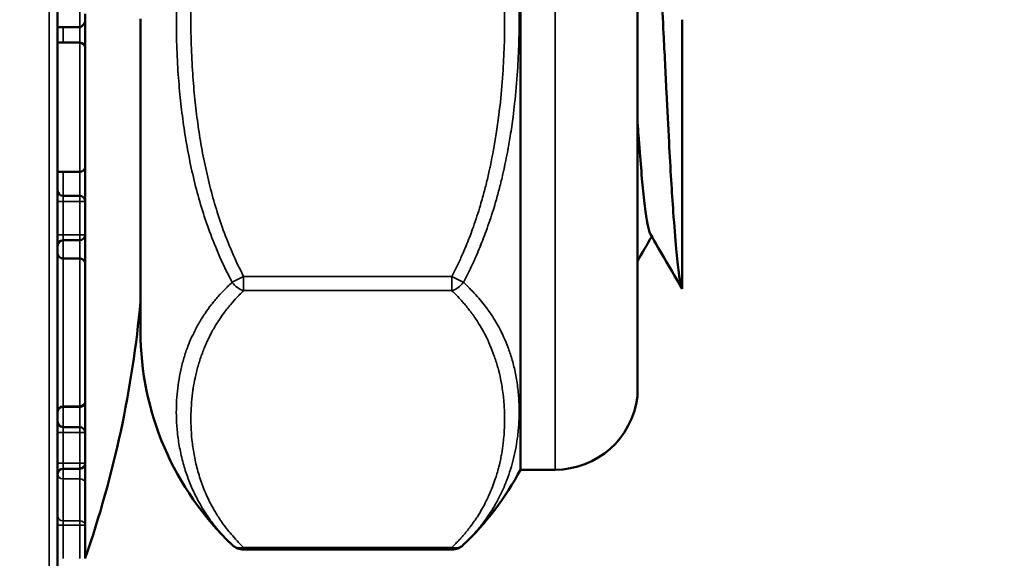
# Model space of a CAD drawing. Units: millimetres. Extents: x 75 to 4116, y 58 to 3163.
# Drawn here: x 1147 to 1165, y 1938 to 1948 of the extents above; entities that cross this region are included whole.
import ezdxf

# ---------------------------------------------------------------- set-up
doc = ezdxf.new("R2010")
doc.units = ezdxf.units.MM
doc.header["$LTSCALE"] = 15
for name, color, linetype, lineweight in [('Dimension (ANSI)', 7, 'Continuous', 25), ('Visible (ANSI)', 7, 'Continuous', 50), ('Visible Narrow (ANSI)', 7, 'Continuous', 35)]:
    doc.layers.add(name, color=color, linetype=linetype, lineweight=lineweight)
doc.styles.add('My Text', font='tahoma.ttf')
doc.dimstyles.new('My Dimension - mm [in] (ANSI)', dxfattribs={"dimscale": 15, "dimtxt": 1, "dimasz": 2.5, "dimexe": 3.175, "dimexo": 1.6002, "dimgap": 0.8, "dimtad": 0, "dimtoh": 1, "dimrnd": 1e-08, "dimzin": 4, "dimdsep": 46, "dimtxsty": 'My Text', "dimcen": 0.09, "dimdle": 10, "dimclrd": 1, "dimclre": 1, "dimclrt": 1, "dimadec": 1, "dimazin": 1, "dimtfac": 3.048, "dimtofl": 0, "dimtmove": 0, "dimatfit": 3, "dimfxl": 1, "dimtolj": 1, "dimtzin": 4, "dimlwd": -1, "dimlwe": -1, "dimarcsym": 0})

# ---------------------------------------------------------------- blocks, each defined once
blk = doc.blocks.new('*D13')
at = {"layer": 'Defpoints', "color": 0, "transparency": 16777216}
for p in [(1158.876, 1947.596), (309.676, 1942.51), (1158.876, 1664.674)]:
    blk.add_point(p, dxfattribs=at)
at = {"layer": 'Dimension (ANSI)', "color": 1, "transparency": 16777216}
for p, q in [((1158.876, 1923.593), (1158.876, 1617.049)), ((309.676, 1918.507), (309.676, 1617.049)), ((347.176, 1664.674), (617.921, 1664.674)), ((1121.376, 1664.674), (850.632, 1664.674))]:
    blk.add_line(p, q, dxfattribs=at)
for points in [[(347.176, 1670.924), (347.176, 1658.424), (309.676, 1664.674)], [(1121.376, 1670.924), (1121.376, 1658.424), (1158.876, 1664.674)]]:
    blk.add_solid(points, dxfattribs=at)
at = {"layer": 'Dimension (ANSI)', "color": 1, "transparency": 16777216, "insert": (734.276, 1674.486), "char_height": 15, "attachment_point": 2, "style": 'My Text'}
blk.add_mtext('\\A1;849.20 mm [33.433 in]', dxfattribs=at)
blk = doc.blocks.new('*D15')
at = {"layer": 'Defpoints', "color": 0, "transparency": 16777216}
for p in [(1081.785, 2128.598), (1067.126, 1773.683), (1239.058, 1773.683)]:
    blk.add_point(p, dxfattribs=at)
at = {"layer": 'Dimension (ANSI)', "color": 1, "transparency": 16777216}
for p, q in [((1105.788, 2128.598), (1286.683, 2128.598)), ((1239.058, 2091.098), (1239.058, 2067.38)), ((1239.058, 1811.183), (1239.058, 1834.901)), ((1091.129, 1773.683), (1286.683, 1773.683))]:
    blk.add_line(p, q, dxfattribs=at)
for points in [[(1232.808, 2091.098), (1245.308, 2091.098), (1239.058, 2128.598)], [(1232.808, 1811.183), (1245.308, 1811.183), (1239.058, 1773.683)]]:
    blk.add_solid(points, dxfattribs=at)
at = {"layer": 'Dimension (ANSI)', "color": 1, "transparency": 16777216, "insert": (1229.246, 1951.141), "char_height": 15, "attachment_point": 2, "rotation": 90, "style": 'My Text'}
blk.add_mtext('\\A1;354.91 mm [13.973 in]', dxfattribs=at)

msp = doc.modelspace()

# ---------------------------------------------------------------- linework, layer by layer
at = {"layer": 'Visible (ANSI)'}
for p, q in [((1147.576, 1928.012), (1147.576, 1967.181)), ((1155.951, 1939.446), (1155.951, 1955.746)), ((1158.066, 1940.771), (1158.066, 1954.421)), ((1148.076, 1947.702), (1148.076, 1947.558)), ((1148.076, 1947.558), (1148.076, 1947.081)), ((1149.076, 1947.612), (1149.076, 1947.593)), ((1149.076, 1947.593), (1149.076, 1941.954)), ((1158.876, 1947.596), (1158.876, 1942.724)), ((1147.576, 1947.458), (1147.976, 1947.458)), ((1147.976, 1947.181), (1147.576, 1947.181)), ((1148.076, 1946.691), (1148.076, 1946.438)), ((1148.076, 1946.438), (1148.076, 1946.132)), ((1148.076, 1946.132), (1148.076, 1945.549)), ((1148.076, 1945.549), (1148.076, 1945.472)), ((1148.076, 1945.472), (1148.076, 1945.201)), ((1148.076, 1945.401), (1148.076, 1945.158)), ((1148.076, 1945.201), (1148.076, 1945.084)), ((1148.076, 1945.084), (1148.076, 1944.94)), ((1148.076, 1945.063), (1148.076, 1944.992)), ((1147.576, 1944.84), (1147.976, 1944.84)), ((1148.076, 1944.951), (1148.076, 1944.94)), ((1148.076, 1944.94), (1148.076, 1944.305)), ((1150.022, 1944.793), (1150.022, 1944.793)), ((1147.976, 1944.405), (1147.676, 1944.405)), ((1148.076, 1944.305), (1148.076, 1943.702)), ((1147.976, 1943.602), (1147.676, 1943.602)), ((1148.076, 1943.702), (1148.076, 1943.172)), ((1155.308, 1943.703), (1155.307, 1943.704)), ((1155.23, 1943.505), (1155.227, 1943.499)), ((1147.676, 1943.272), (1147.976, 1943.272)), ((1150.555, 1943.202), (1150.554, 1943.201)), ((1148.076, 1943.172), (1148.076, 1940.698)), ((1148.076, 1943.172), (1148.076, 1943.172)), ((1158.876, 1942.724), (1158.876, 1942.723)), ((1148.076, 1940.698), (1148.076, 1940.684)), ((1147.676, 1940.584), (1147.976, 1940.584)), ((1148.076, 1940.684), (1148.076, 1940.202)), ((1147.976, 1940.219), (1147.676, 1940.219)), ((1148.076, 1940.188), (1148.076, 1940.202)), ((1148.076, 1940.188), (1148.076, 1940.119)), ((1148.076, 1940.119), (1148.076, 1939.565)), ((1147.976, 1939.465), (1147.676, 1939.465)), ((1148.076, 1939.565), (1148.076, 1939.2)), ((1155.951, 1939.446), (1156.576, 1939.446)), ((1148.076, 1939.2), (1148.076, 1938.441)), ((1148.076, 1938.441), (1148.076, 1937.838)), ((1150.943, 1938.001), (1154.71, 1938.001))]:
    msp.add_line(p, q, dxfattribs=at)
for centre, radius, start, end in [((1147.976, 1947.081), 0.1, 0, 90), ((1147.676, 1944.505), 0.1, 180, 270), ((1147.976, 1944.305), 0.1, 0, 90), ((1147.676, 1943.502), 0.1, 90, 180), ((1147.976, 1943.702), 0.1, 270, 0), ((1129.51, 1944.271), 19.647, 340.9108, 354.8155), ((1154.421, 1941.954), 5.344, 180, 226.409), ((1156.576, 1940.946), 1.5, 270, 353.3002), ((1147.676, 1940.319), 0.1, 180, 270), ((1147.976, 1940.119), 0.1, 0, 90), ((1147.976, 1940.188), 0.1, 339.9767, 0), ((1147.676, 1939.365), 0.1, 90, 180), ((1147.976, 1939.565), 0.1, 270, 0), ((1151.232, 1941.954), 5.344, 313.591, 332.0099), ((1150.943, 1938.301), 0.3, 226.4089, 270), ((1154.71, 1938.301), 0.3, 270, 313.5911)]:
    msp.add_arc(centre, radius, start, end, dxfattribs=at)
for points, knots in [([(1158.132, 1952.48), (1158.138, 1952.489), (1158.143, 1952.495), (1158.155, 1952.497), (1158.161, 1952.494), (1158.18, 1952.469), (1158.193, 1952.432), (1158.22, 1952.315), (1158.234, 1952.232), (1158.258, 1952.041), (1158.269, 1951.939), (1158.295, 1951.659), (1158.31, 1951.468), (1158.338, 1951.083), (1158.351, 1950.9), (1158.382, 1950.427), (1158.4, 1950.125), (1158.433, 1949.516), (1158.448, 1949.213), (1158.476, 1948.637), (1158.489, 1948.369), (1158.514, 1947.848), (1158.527, 1947.598), (1158.558, 1946.988), (1158.576, 1946.631), (1158.609, 1945.97), (1158.625, 1945.666), (1158.652, 1945.136), (1158.665, 1944.906), (1158.69, 1944.485), (1158.703, 1944.294), (1158.734, 1943.863), (1158.752, 1943.639), (1158.786, 1943.276), (1158.801, 1943.131), (1158.828, 1942.925), (1158.84, 1942.853), (1158.86, 1942.767), (1158.868, 1942.741), (1158.876, 1942.724)], [8.441961, 8.441961, 8.441961, 8.441961, 8.477357, 8.477357, 8.513725, 8.513725, 8.591295, 8.591295, 8.673628, 8.673628, 8.742218, 8.742218, 8.839819, 8.839819, 8.915836, 8.915836, 9.023599, 9.023599, 9.120958, 9.120958, 9.20288, 9.20288, 9.278057, 9.278057, 9.386348, 9.386348, 9.484059, 9.484059, 9.565082, 9.565082, 9.64098, 9.64098, 9.748811, 9.748811, 9.846153, 9.846153, 9.923097, 9.923097, 9.972005, 9.972005, 9.972005, 9.972005]), ([(1148.076, 1947.569), (1148.076, 1947.565), (1148.076, 1947.562), (1148.076, 1947.559), (1148.076, 1947.559), (1148.076, 1947.558), (1148.076, 1947.558), (1148.076, 1947.558), (1148.076, 1947.558), (1148.076, 1947.558), (1148.024, 1947.458), (1147.976, 1947.458)], [0, 0, 0, 0, 0.00717837, 0.00717837, 0.01026289, 0.01026289, 0.01257602, 0.01257602, 0.01258957, 0.01258957, 0.02673138, 0.02673138, 0.02673138, 0.02673138]), ([(1148.076, 1947.075), (1148.076, 1947.075), (1148.076, 1947.075), (1148.076, 1947.073), (1148.076, 1947.072), (1148.076, 1947.069), (1148.076, 1947.067), (1148.076, 1947.059), (1148.076, 1947.052), (1148.076, 1947.021), (1148.076, 1946.989), (1148.076, 1946.9), (1148.076, 1946.838), (1148.076, 1946.676), (1148.076, 1946.574), (1148.076, 1946.356), (1148.076, 1946.238), (1148.076, 1945.986), (1148.076, 1945.85), (1148.076, 1945.634), (1148.076, 1945.551), (1148.076, 1945.472)], [0, 0, 0, 0, 0.0000929, 0.0000929, 0.0020756, 0.0020756, 0.0047193, 0.0047193, 0.0117741, 0.0117741, 0.0334863, 0.0334863, 0.0608959, 0.0608959, 0.092396, 0.092396, 0.127844, 0.127844, 0.1681768, 0.1681768, 0.1933486, 0.1933486, 0.1933486, 0.1933486]), ([(1148.076, 1947.014), (1148.076, 1947.006), (1148.076, 1946.977), (1148.076, 1946.915), (1148.076, 1946.854), (1148.076, 1946.821)], [0.02670718, 0.02670718, 0.02670718, 0.02670718, 0.03333333, 0.05, 0.06606504, 0.06606504, 0.06606504, 0.06606504]), ([(1158.066, 1945.796), (1158.073, 1945.698), (1158.079, 1945.604), (1158.117, 1945.075), (1158.148, 1944.719), (1158.211, 1944.118), (1158.241, 1943.909), (1158.281, 1943.759), (1158.291, 1943.732), (1158.301, 1943.715)], [-1.7193766, -1.7193766, -1.7193766, -1.7193766, -1.6761565, -1.6761565, -1.4685229, -1.4685229, -1.2358025, -1.2358025, -1.1600344, -1.1600344, -1.1600344, -1.1600344]), ([(1148.076, 1944.94), (1148.076, 1944.935), (1148.076, 1944.929), (1148.074, 1944.918), (1148.072, 1944.912), (1148.068, 1944.901), (1148.066, 1944.895), (1148.059, 1944.883), (1148.055, 1944.878), (1148.046, 1944.868), (1148.041, 1944.864), (1148.031, 1944.856), (1148.025, 1944.853), (1148.013, 1944.847), (1148.007, 1944.845), (1147.993, 1944.841), (1147.985, 1944.84), (1147.976, 1944.84)], [0, 0, 0, 0, 0.00172917, 0.00172917, 0.00340842, 0.00340842, 0.00537102, 0.00537102, 0.00733362, 0.00733362, 0.00929621, 0.00929621, 0.01125881, 0.01125881, 0.01322141, 0.01322141, 0.01568149, 0.01568149, 0.01568149, 0.01568149]), ([(1147.576, 1943.371), (1147.576, 1943.371), (1147.576, 1943.371), (1147.576, 1943.371), (1147.576, 1943.371), (1147.576, 1943.368), (1147.576, 1943.368), (1147.577, 1943.366), (1147.577, 1943.365), (1147.577, 1943.362), (1147.577, 1943.359), (1147.579, 1943.348), (1147.582, 1943.339), (1147.59, 1943.322), (1147.595, 1943.314), (1147.608, 1943.299), (1147.616, 1943.292), (1147.635, 1943.281), (1147.645, 1943.277), (1147.662, 1943.273), (1147.669, 1943.272), (1147.676, 1943.272)], [0.00975022, 0.00975022, 0.00975022, 0.00975022, 0.0114608, 0.0114608, 0.0129194, 0.0129194, 0.01327146, 0.01327146, 0.01362606, 0.01362606, 0.01433458, 0.01433458, 0.01715856, 0.01715856, 0.01996871, 0.01996871, 0.02316305, 0.02316305, 0.02634876, 0.02634876, 0.02848079, 0.02848079, 0.02848079, 0.02848079]), ([(1147.976, 1943.272), (1147.987, 1943.272), (1147.998, 1943.271), (1148.018, 1943.264), (1148.028, 1943.259), (1148.045, 1943.246), (1148.052, 1943.238), (1148.064, 1943.221), (1148.069, 1943.211), (1148.074, 1943.196), (1148.075, 1943.192), (1148.076, 1943.182), (1148.076, 1943.177), (1148.076, 1943.172)], [0, 0, 0, 0, 0.00318244, 0.00318244, 0.00636895, 0.00636895, 0.00955531, 0.00955531, 0.01274167, 0.01274167, 0.01418081, 0.01418081, 0.0156509, 0.0156509, 0.0156509, 0.0156509]), ([(1147.676, 1940.584), (1147.666, 1940.584), (1147.655, 1940.582), (1147.635, 1940.576), (1147.625, 1940.571), (1147.608, 1940.558), (1147.601, 1940.55), (1147.588, 1940.533), (1147.584, 1940.523), (1147.579, 1940.508), (1147.578, 1940.502), (1147.577, 1940.495), (1147.577, 1940.492), (1147.577, 1940.489), (1147.576, 1940.488), (1147.576, 1940.488), (1147.576, 1940.487), (1147.576, 1940.487), (1147.576, 1940.487), (1147.576, 1940.486), (1147.576, 1940.486), (1147.576, 1940.486), (1147.576, 1940.485), (1147.576, 1940.485), (1147.576, 1940.485), (1147.576, 1940.485), (1147.576, 1940.485), (1147.576, 1940.484), (1147.576, 1940.484), (1147.576, 1940.484), (1147.576, 1940.484), (1147.576, 1940.484)], [0, 0, 0, 0, 0.00318229, 0.00318229, 0.00636865, 0.00636865, 0.00955492, 0.00955492, 0.0127413, 0.0127413, 0.0143188, 0.0143188, 0.0150993, 0.0150993, 0.01525776, 0.01525776, 0.01534514, 0.01534514, 0.01543473, 0.01543473, 0.01551388, 0.01551388, 0.01567374, 0.01567374, 0.01583129, 0.01583129, 0.01620731, 0.01620731, 0.01733382, 0.01733382, 0.01746755, 0.01746755, 0.01746755, 0.01746755]), ([(1148.076, 1940.684), (1148.076, 1940.68), (1148.076, 1940.677), (1148.075, 1940.67), (1148.075, 1940.666), (1148.073, 1940.656), (1148.07, 1940.649), (1148.063, 1940.633), (1148.057, 1940.624), (1148.043, 1940.609), (1148.035, 1940.602), (1148.016, 1940.592), (1148.006, 1940.588), (1147.989, 1940.585), (1147.983, 1940.584), (1147.976, 1940.584)], [0, 0, 0, 0, 0.00108111, 0.00108111, 0.00214977, 0.00214977, 0.00420284, 0.00420284, 0.00736771, 0.00736771, 0.01053259, 0.01053259, 0.01369747, 0.01369747, 0.01566006, 0.01566006, 0.01566006, 0.01566006])]:
    msp.add_open_spline(points, degree=3, knots=knots, dxfattribs=at)
for points in [[(1148.076, 1947.081), (1148.076, 1947.078), (1148.076, 1947.074), (1148.076, 1947.07)], [(1148.076, 1947.07), (1148.076, 1947.057), (1148.076, 1947.038), (1148.076, 1947.014)], [(1148.076, 1946.821), (1148.076, 1946.782), (1148.076, 1946.738), (1148.076, 1946.691)], [(1148.076, 1945.63), (1148.076, 1945.623), (1148.076, 1945.617), (1148.076, 1945.612)], [(1148.076, 1945.183), (1148.076, 1945.17), (1148.076, 1945.158), (1148.076, 1945.147)], [(1148.077, 1945.056), (1148.077, 1945.051), (1148.077, 1945.047), (1148.076, 1945.042)], [(1158.326, 1943.671), (1158.24, 1943.521), (1158.153, 1943.372), (1158.066, 1943.222)], [(1158.876, 1942.723), (1158.685, 1943.054), (1158.493, 1943.385), (1158.301, 1943.715)], [(1147.676, 1943.272), (1147.676, 1943.272), (1147.676, 1943.272), (1147.676, 1943.272)], [(1147.976, 1943.272), (1147.976, 1943.272), (1147.976, 1943.272), (1147.976, 1943.272)], [(1147.676, 1940.584), (1147.676, 1940.584), (1147.676, 1940.584), (1147.676, 1940.584)]]:
    msp.add_open_spline(points, degree=3, dxfattribs=at)
at = {"layer": 'Visible Narrow (ANSI)'}
for p, q in [((1147.427, 1926.799), (1147.427, 1968.393)), ((1156.576, 1939.446), (1156.576, 1955.746)), ((1147.976, 1949.798), (1147.976, 1947.458)), ((1147.676, 1947.458), (1147.676, 1947.181)), ((1147.976, 1947.458), (1147.976, 1947.181)), ((1147.976, 1947.18), (1147.576, 1947.18)), ((1147.976, 1947.18), (1147.976, 1947.181)), ((1147.976, 1947.18), (1147.976, 1944.84)), ((1147.676, 1944.84), (1147.676, 1944.405)), ((1147.976, 1944.84), (1147.976, 1944.405)), ((1147.576, 1944.305), (1147.676, 1944.305)), ((1147.676, 1944.305), (1147.676, 1944.405)), ((1147.676, 1944.305), (1147.676, 1943.702)), ((1147.976, 1944.305), (1147.676, 1944.305)), ((1147.976, 1944.305), (1147.976, 1944.405)), ((1147.976, 1944.305), (1148.076, 1944.305)), ((1147.976, 1944.305), (1147.976, 1943.702)), ((1147.576, 1943.702), (1147.676, 1943.702)), ((1147.676, 1943.602), (1147.676, 1943.702)), ((1147.976, 1943.702), (1147.676, 1943.702)), ((1147.676, 1943.602), (1147.676, 1943.272)), ((1147.976, 1943.702), (1148.076, 1943.702)), ((1147.976, 1943.602), (1147.976, 1943.702)), ((1147.976, 1943.602), (1147.976, 1943.272)), ((1147.676, 1943.272), (1147.676, 1940.599)), ((1147.676, 1943.272), (1147.976, 1943.272)), ((1147.676, 1943.272), (1147.676, 1943.272)), ((1147.976, 1943.272), (1147.976, 1943.272)), ((1147.976, 1943.272), (1147.976, 1940.599)), ((1150.736, 1942.84), (1150.943, 1942.948)), ((1150.943, 1942.948), (1154.71, 1942.948)), ((1150.943, 1942.689), (1150.943, 1942.948)), ((1154.71, 1942.948), (1154.71, 1942.689)), ((1154.917, 1942.84), (1154.71, 1942.948)), ((1150.943, 1942.689), (1154.71, 1942.689)), ((1147.676, 1940.599), (1147.976, 1940.599)), ((1147.676, 1940.599), (1147.676, 1940.584)), ((1147.676, 1940.584), (1147.676, 1940.219)), ((1147.976, 1940.599), (1147.976, 1940.584)), ((1147.976, 1940.584), (1147.976, 1940.219)), ((1147.676, 1940.119), (1147.676, 1940.219)), ((1147.976, 1940.119), (1147.976, 1940.219)), ((1147.576, 1940.119), (1147.676, 1940.119)), ((1147.676, 1940.119), (1147.676, 1939.565)), ((1147.976, 1940.119), (1147.676, 1940.119)), ((1147.976, 1940.119), (1148.076, 1940.119)), ((1147.976, 1940.119), (1147.976, 1939.565)), ((1147.576, 1939.565), (1147.676, 1939.565)), ((1147.676, 1939.565), (1147.676, 1939.465)), ((1147.676, 1939.465), (1147.676, 1939.565)), ((1147.976, 1939.565), (1147.676, 1939.565)), ((1147.676, 1939.465), (1147.676, 1939.283)), ((1147.976, 1939.565), (1148.076, 1939.565)), ((1147.976, 1939.465), (1147.976, 1939.565)), ((1147.976, 1939.465), (1147.976, 1939.283)), ((1147.676, 1939.283), (1147.676, 1938.524)), ((1147.676, 1939.283), (1147.976, 1939.283)), ((1147.976, 1939.283), (1147.976, 1938.524)), ((1147.576, 1938.441), (1147.676, 1938.441)), ((1147.676, 1938.441), (1147.676, 1938.524)), ((1147.976, 1938.524), (1147.676, 1938.524)), ((1147.676, 1938.441), (1147.676, 1937.838)), ((1147.976, 1938.441), (1147.676, 1938.441)), ((1147.976, 1938.441), (1147.976, 1938.524)), ((1147.976, 1938.441), (1148.076, 1938.441)), ((1147.976, 1938.441), (1147.976, 1937.838)), ((1150.943, 1938.041), (1154.71, 1938.041)), ((1150.943, 1938.001), (1150.943, 1938.041)), ((1154.71, 1938.041), (1154.71, 1938.001))]:
    msp.add_line(p, q, dxfattribs=at)
for centre, major_axis, ratio, start_param, end_param in [((1147.676, 1943.372), (-0.1, 0), 0.999984, 0, 1.570796), ((1147.976, 1943.172), (0.1, 0), 0.999984, 0, 1.570796), ((1150.943, 1942.948), (-0.207, 0.217), 0.766709, 1.35602, 2.248807), ((1154.71, 1942.948), (0.207, 0.217), 0.766709, 4.034378, 4.927165), ((1147.976, 1940.698), (0.1, 0), 0.992508, 4.712389, 6.283185), ((1147.676, 1940.499), (-0.1, 0), 0.992508, 4.712389, 6.283185), ((1147.976, 1940.202), (0.1, 0), 0.709939, 5.776477, 6.283185), ((1147.676, 1939.365), (-0.1, 0), 0.826142, 0, 1.570796), ((1147.976, 1939.2), (0.1, 0), 0.826142, 0, 1.570796), ((1147.676, 1938.606), (-0.1, 0), 0.826142, 0, 1.570796), ((1147.976, 1938.441), (0.1, 0), 0.826142, 0, 1.570796), ((1150.943, 1938.301), (-0.207, -0.217), 0.766709, 6.283185, 7.175971), ((1154.71, 1938.301), (0.207, -0.217), 0.766709, 5.390399, 6.283186)]:
    msp.add_ellipse(centre, major_axis=major_axis, ratio=ratio, start_param=start_param, end_param=end_param, dxfattribs=at)
for points, knots in [([(1150.736, 1952.352), (1150.658, 1952.209), (1150.518, 1951.922), (1150.351, 1951.513), (1150.201, 1951.078), (1150.073, 1950.629), (1149.97, 1950.178), (1149.889, 1949.737), (1149.823, 1949.285), (1149.77, 1948.774), (1149.733, 1948.188), (1149.721, 1947.571), (1149.734, 1946.986), (1149.766, 1946.471), (1149.811, 1946.016), (1149.869, 1945.579), (1149.946, 1945.135), (1150.044, 1944.683), (1150.16, 1944.25), (1150.299, 1943.821), (1150.476, 1943.364), (1150.639, 1943.019), (1150.736, 1942.84)], [0, 0, 0, 0, 0.05, 0.1, 0.15, 0.2, 0.25, 0.3, 0.35, 0.4, 0.45, 0.5, 0.55, 0.6, 0.65, 0.7, 0.75, 0.8, 0.85, 0.9, 0.95, 1, 1, 1, 1]), ([(1154.917, 1942.84), (1154.951, 1942.902), (1154.984, 1942.966), (1155.049, 1943.097), (1155.081, 1943.164), (1155.12, 1943.251), (1155.129, 1943.27), (1155.16, 1943.341), (1155.183, 1943.392), (1155.226, 1943.497), (1155.248, 1943.551), (1155.29, 1943.658), (1155.31, 1943.711), (1155.352, 1943.828), (1155.375, 1943.892), (1155.419, 1944.024), (1155.44, 1944.091), (1155.477, 1944.21), (1155.492, 1944.26), (1155.53, 1944.39), (1155.551, 1944.471), (1155.594, 1944.635), (1155.614, 1944.719), (1155.641, 1944.835), (1155.648, 1944.866), (1155.698, 1945.095), (1155.735, 1945.292), (1155.785, 1945.606), (1155.802, 1945.722), (1155.828, 1945.918), (1155.837, 1945.997), (1155.868, 1946.272), (1155.885, 1946.469), (1155.909, 1946.84), (1155.917, 1947.013), (1155.923, 1947.211), (1155.924, 1947.235), (1155.929, 1947.457), (1155.929, 1947.654), (1155.922, 1948.048), (1155.915, 1948.245), (1155.894, 1948.599), (1155.882, 1948.757), (1155.863, 1948.952), (1155.86, 1948.989), (1155.844, 1949.138), (1155.831, 1949.25), (1155.805, 1949.446), (1155.793, 1949.53), (1155.768, 1949.694), (1155.755, 1949.773), (1155.728, 1949.928), (1155.714, 1950.004), (1155.691, 1950.121), (1155.683, 1950.163), (1155.659, 1950.277), (1155.643, 1950.35), (1155.61, 1950.491), (1155.593, 1950.561), (1155.564, 1950.675), (1155.552, 1950.719), (1155.513, 1950.862), (1155.484, 1950.961), (1155.426, 1951.149), (1155.396, 1951.238), (1155.343, 1951.389), (1155.32, 1951.453), (1155.273, 1951.577), (1155.249, 1951.638), (1155.201, 1951.757), (1155.176, 1951.815), (1155.117, 1951.95), (1155.082, 1952.026), (1155.01, 1952.173), (1154.974, 1952.245), (1154.931, 1952.327), (1154.924, 1952.34), (1154.917, 1952.352)], [0, 0, 0, 0, 0.0253576, 0.0253576, 0.0514114, 0.0514114, 0.0588235, 0.0588235, 0.0785378, 0.0785378, 0.098517, 0.098517, 0.1176471, 0.1176471, 0.1391581, 0.1391581, 0.1607263, 0.1607263, 0.1764706, 0.1764706, 0.2008082, 0.2008082, 0.2259508, 0.2259508, 0.2352941, 0.2352941, 0.2941176, 0.2941176, 0.3292452, 0.3292452, 0.3529412, 0.3529412, 0.4117647, 0.4117647, 0.4633853, 0.4633853, 0.4705882, 0.4705882, 0.5294118, 0.5294118, 0.5882353, 0.5882353, 0.6357765, 0.6357765, 0.6470588, 0.6470588, 0.6806674, 0.6806674, 0.7058824, 0.7058824, 0.7293563, 0.7293563, 0.7521407, 0.7521407, 0.7647059, 0.7647059, 0.7873714, 0.7873714, 0.809304, 0.809304, 0.8235294, 0.8235294, 0.8545367, 0.8545367, 0.8823529, 0.8823529, 0.9022997, 0.9022997, 0.921845, 0.921845, 0.9411765, 0.9411765, 0.9681087, 0.9681087, 0.9949616, 0.9949616, 1, 1, 1, 1]), ([(1150.943, 1952.244), (1150.87, 1952.105), (1150.737, 1951.827), (1150.579, 1951.429), (1150.438, 1951.006), (1150.317, 1950.568), (1150.22, 1950.128), (1150.143, 1949.697), (1150.082, 1949.255), (1150.031, 1948.753), (1149.996, 1948.178), (1149.984, 1947.572), (1149.997, 1946.997), (1150.028, 1946.491), (1150.07, 1946.044), (1150.125, 1945.617), (1150.197, 1945.182), (1150.29, 1944.741), (1150.399, 1944.319), (1150.53, 1943.9), (1150.697, 1943.457), (1150.852, 1943.122), (1150.943, 1942.948)], [0, 0, 0, 0, 0.05, 0.1, 0.15, 0.2, 0.25, 0.3, 0.35, 0.4, 0.45, 0.5, 0.55, 0.6, 0.65, 0.7, 0.75, 0.8, 0.85, 0.9, 0.95, 1, 1, 1, 1]), ([(1154.71, 1942.948), (1154.743, 1943.01), (1154.774, 1943.074), (1154.837, 1943.203), (1154.868, 1943.27), (1154.904, 1943.352), (1154.911, 1943.369), (1154.94, 1943.435), (1154.961, 1943.485), (1155.003, 1943.588), (1155.024, 1943.641), (1155.063, 1943.744), (1155.081, 1943.795), (1155.121, 1943.909), (1155.143, 1943.972), (1155.185, 1944.101), (1155.206, 1944.168), (1155.24, 1944.283), (1155.253, 1944.33), (1155.288, 1944.456), (1155.309, 1944.535), (1155.35, 1944.696), (1155.369, 1944.779), (1155.394, 1944.891), (1155.4, 1944.921), (1155.447, 1945.143), (1155.482, 1945.336), (1155.53, 1945.643), (1155.546, 1945.758), (1155.57, 1945.95), (1155.579, 1946.027), (1155.608, 1946.296), (1155.624, 1946.489), (1155.647, 1946.852), (1155.654, 1947.021), (1155.66, 1947.215), (1155.66, 1947.24), (1155.665, 1947.459), (1155.666, 1947.848), (1155.652, 1948.233), (1155.632, 1948.581), (1155.621, 1948.736), (1155.603, 1948.928), (1155.6, 1948.964), (1155.585, 1949.112), (1155.573, 1949.222), (1155.548, 1949.414), (1155.537, 1949.496), (1155.514, 1949.655), (1155.501, 1949.733), (1155.475, 1949.887), (1155.462, 1949.962), (1155.44, 1950.075), (1155.433, 1950.114), (1155.41, 1950.225), (1155.395, 1950.297), (1155.364, 1950.436), (1155.348, 1950.504), (1155.32, 1950.615), (1155.309, 1950.658), (1155.272, 1950.796), (1155.245, 1950.892), (1155.19, 1951.075), (1155.163, 1951.161), (1155.112, 1951.31), (1155.09, 1951.372), (1155.046, 1951.494), (1155.023, 1951.553), (1154.977, 1951.668), (1154.954, 1951.723), (1154.9, 1951.851), (1154.868, 1951.922), (1154.803, 1952.06), (1154.77, 1952.127), (1154.728, 1952.209), (1154.719, 1952.227), (1154.71, 1952.244)], [0, 0, 0, 0, 0.0258723, 0.0258723, 0.0524339, 0.0524339, 0.0588235, 0.0588235, 0.0787378, 0.0787378, 0.0988999, 0.0988999, 0.1176471, 0.1176471, 0.1394591, 0.1394591, 0.1613306, 0.1613306, 0.1764706, 0.1764706, 0.201009, 0.201009, 0.2263491, 0.2263491, 0.2352941, 0.2352941, 0.2941176, 0.2941176, 0.3294303, 0.3294303, 0.3529412, 0.3529412, 0.4117647, 0.4117647, 0.4630282, 0.4630282, 0.4705882, 0.4705882, 0.5294118, 0.5882353, 0.5882353, 0.635839, 0.635839, 0.6470588, 0.6470588, 0.6810243, 0.6810243, 0.7058824, 0.7058824, 0.7295715, 0.7295715, 0.7525764, 0.7525764, 0.7647059, 0.7647059, 0.7875019, 0.7875019, 0.8095795, 0.8095795, 0.8235294, 0.8235294, 0.8544679, 0.8544679, 0.8823529, 0.8823529, 0.9024764, 0.9024764, 0.922203, 0.922203, 0.9411765, 0.9411765, 0.9671318, 0.9671318, 0.9930219, 0.9930219, 1, 1, 1, 1]), ([(1148.076, 1947.081), (1148.076, 1947.088), (1148.076, 1947.095), (1148.074, 1947.101), (1148.073, 1947.108), (1148.071, 1947.114), (1148.068, 1947.12), (1148.067, 1947.124), (1148.065, 1947.128), (1148.063, 1947.131), (1148.06, 1947.136), (1148.056, 1947.141), (1148.053, 1947.145), (1148.049, 1947.149), (1148.045, 1947.153), (1148.041, 1947.156), (1148.037, 1947.16), (1148.033, 1947.163), (1148.029, 1947.165), (1148.027, 1947.166), (1148.026, 1947.167), (1148.025, 1947.168), (1148.02, 1947.17), (1148.016, 1947.172), (1148.011, 1947.174), (1148.007, 1947.175), (1148.002, 1947.177), (1147.997, 1947.178), (1147.993, 1947.179), (1147.988, 1947.179), (1147.984, 1947.18), (1147.981, 1947.18), (1147.979, 1947.18), (1147.976, 1947.18)], [0, 0, 0, 0, 0.127131, 0.127131, 0.127131, 0.252385, 0.252385, 0.252385, 0.333333, 0.333333, 0.333333, 0.436962, 0.436962, 0.436962, 0.540031, 0.540031, 0.540031, 0.640233, 0.640233, 0.640233, 0.666667, 0.666667, 0.666667, 0.767054, 0.767054, 0.767054, 0.863262, 0.863262, 0.863262, 0.951794, 0.951794, 0.951794, 1, 1, 1, 1]), ([(1150.736, 1942.84), (1150.708, 1942.815), (1150.68, 1942.789), (1150.653, 1942.762), (1150.638, 1942.748), (1150.623, 1942.733), (1150.608, 1942.718), (1150.566, 1942.676), (1150.525, 1942.632), (1150.482, 1942.584), (1150.44, 1942.537), (1150.397, 1942.485), (1150.355, 1942.431), (1150.317, 1942.382), (1150.28, 1942.33), (1150.244, 1942.277), (1150.24, 1942.272), (1150.237, 1942.267), (1150.233, 1942.262), (1150.194, 1942.203), (1150.157, 1942.142), (1150.121, 1942.079), (1150.085, 1942.016), (1150.052, 1941.951), (1150.021, 1941.885), (1149.995, 1941.831), (1149.971, 1941.775), (1149.949, 1941.719), (1149.944, 1941.707), (1149.939, 1941.694), (1149.934, 1941.681), (1149.908, 1941.612), (1149.884, 1941.541), (1149.862, 1941.469), (1149.841, 1941.397), (1149.822, 1941.324), (1149.806, 1941.251), (1149.789, 1941.178), (1149.776, 1941.104), (1149.765, 1941.031), (1149.753, 1940.958), (1149.745, 1940.885), (1149.738, 1940.812), (1149.732, 1940.739), (1149.728, 1940.667), (1149.726, 1940.592), (1149.724, 1940.521), (1149.724, 1940.448), (1149.727, 1940.372), (1149.727, 1940.369), (1149.727, 1940.366), (1149.727, 1940.364), (1149.73, 1940.285), (1149.736, 1940.202), (1149.745, 1940.115), (1149.754, 1940.029), (1149.767, 1939.938), (1149.785, 1939.845), (1149.802, 1939.752), (1149.823, 1939.657), (1149.849, 1939.562), (1149.873, 1939.477), (1149.9, 1939.391), (1149.93, 1939.308), (1149.933, 1939.299), (1149.937, 1939.29), (1149.94, 1939.281), (1149.971, 1939.199), (1150.004, 1939.119), (1150.04, 1939.043), (1150.045, 1939.034), (1150.049, 1939.025), (1150.053, 1939.016), (1150.094, 1938.931), (1150.137, 1938.851), (1150.182, 1938.775), (1150.227, 1938.7), (1150.274, 1938.628), (1150.325, 1938.555), (1150.377, 1938.483), (1150.434, 1938.409), (1150.501, 1938.331), (1150.568, 1938.253), (1150.646, 1938.169), (1150.736, 1938.083)], [0, 0, 0, 0, 0.0295081, 0.0295081, 0.0295081, 0.0454545, 0.0454545, 0.0454545, 0.0909091, 0.0909091, 0.0909091, 0.1363636, 0.1363636, 0.1363636, 0.1777625, 0.1777625, 0.1777625, 0.1818182, 0.1818182, 0.1818182, 0.2272727, 0.2272727, 0.2272727, 0.2727273, 0.2727273, 0.2727273, 0.3099507, 0.3099507, 0.3099507, 0.3181818, 0.3181818, 0.3181818, 0.3636364, 0.3636364, 0.3636364, 0.4090909, 0.4090909, 0.4090909, 0.4545455, 0.4545455, 0.4545455, 0.5, 0.5, 0.5, 0.5454545, 0.5454545, 0.5454545, 0.5893847, 0.5893847, 0.5893847, 0.5909091, 0.5909091, 0.5909091, 0.6363636, 0.6363636, 0.6363636, 0.6818182, 0.6818182, 0.6818182, 0.7272727, 0.7272727, 0.7272727, 0.7683442, 0.7683442, 0.7683442, 0.7727273, 0.7727273, 0.7727273, 0.8133439, 0.8133439, 0.8133439, 0.8181818, 0.8181818, 0.8181818, 0.8636364, 0.8636364, 0.8636364, 0.9090909, 0.9090909, 0.9090909, 0.9545455, 0.9545455, 0.9545455, 1, 1, 1, 1]), ([(1154.917, 1938.083), (1154.991, 1938.154), (1155.056, 1938.222), (1155.115, 1938.288), (1155.166, 1938.346), (1155.212, 1938.401), (1155.254, 1938.456), (1155.26, 1938.464), (1155.266, 1938.472), (1155.273, 1938.48), (1155.32, 1938.543), (1155.364, 1938.606), (1155.405, 1938.669), (1155.439, 1938.722), (1155.471, 1938.775), (1155.502, 1938.828), (1155.508, 1938.84), (1155.514, 1938.851), (1155.521, 1938.862), (1155.556, 1938.927), (1155.59, 1938.993), (1155.62, 1939.059), (1155.651, 1939.125), (1155.678, 1939.191), (1155.703, 1939.257), (1155.729, 1939.322), (1155.751, 1939.388), (1155.771, 1939.453), (1155.792, 1939.518), (1155.81, 1939.584), (1155.827, 1939.652), (1155.843, 1939.719), (1155.858, 1939.789), (1155.871, 1939.863), (1155.883, 1939.925), (1155.892, 1939.989), (1155.901, 1940.057), (1155.902, 1940.071), (1155.904, 1940.084), (1155.906, 1940.098), (1155.915, 1940.181), (1155.922, 1940.268), (1155.925, 1940.358), (1155.929, 1940.449), (1155.929, 1940.542), (1155.925, 1940.635), (1155.922, 1940.729), (1155.915, 1940.823), (1155.904, 1940.915), (1155.893, 1941.008), (1155.879, 1941.098), (1155.861, 1941.184), (1155.844, 1941.27), (1155.824, 1941.352), (1155.802, 1941.43), (1155.781, 1941.503), (1155.758, 1941.573), (1155.734, 1941.64), (1155.732, 1941.644), (1155.731, 1941.648), (1155.73, 1941.652), (1155.705, 1941.718), (1155.679, 1941.781), (1155.652, 1941.841), (1155.651, 1941.844), (1155.649, 1941.848), (1155.647, 1941.852), (1155.619, 1941.915), (1155.589, 1941.974), (1155.558, 1942.031), (1155.528, 1942.088), (1155.496, 1942.141), (1155.464, 1942.192), (1155.437, 1942.236), (1155.409, 1942.278), (1155.381, 1942.318), (1155.377, 1942.324), (1155.372, 1942.33), (1155.368, 1942.336), (1155.335, 1942.382), (1155.303, 1942.425), (1155.27, 1942.465), (1155.238, 1942.506), (1155.205, 1942.545), (1155.17, 1942.585), (1155.135, 1942.624), (1155.098, 1942.664), (1155.056, 1942.706), (1155.022, 1942.742), (1154.984, 1942.778), (1154.943, 1942.816), (1154.934, 1942.824), (1154.926, 1942.832), (1154.917, 1942.84)], [0, 0, 0, 0, 0.0416667, 0.0416667, 0.0416667, 0.0780167, 0.0780167, 0.0780167, 0.0833333, 0.0833333, 0.0833333, 0.125, 0.125, 0.125, 0.1594056, 0.1594056, 0.1594056, 0.1666667, 0.1666667, 0.1666667, 0.2083333, 0.2083333, 0.2083333, 0.25, 0.25, 0.25, 0.2916667, 0.2916667, 0.2916667, 0.3333333, 0.3333333, 0.3333333, 0.375, 0.375, 0.375, 0.4097228, 0.4097228, 0.4097228, 0.4166667, 0.4166667, 0.4166667, 0.4583333, 0.4583333, 0.4583333, 0.5, 0.5, 0.5, 0.5416667, 0.5416667, 0.5416667, 0.5833333, 0.5833333, 0.5833333, 0.625, 0.625, 0.625, 0.6643842, 0.6643842, 0.6643842, 0.6666667, 0.6666667, 0.6666667, 0.7059044, 0.7059044, 0.7059044, 0.7083333, 0.7083333, 0.7083333, 0.75, 0.75, 0.75, 0.7916667, 0.7916667, 0.7916667, 0.8277033, 0.8277033, 0.8277033, 0.8333333, 0.8333333, 0.8333333, 0.875, 0.875, 0.875, 0.9166667, 0.9166667, 0.9166667, 0.9583333, 0.9583333, 0.9583333, 0.992918, 0.992918, 0.992918, 1, 1, 1, 1]), ([(1150.943, 1942.689), (1150.917, 1942.664), (1150.89, 1942.638), (1150.864, 1942.611), (1150.85, 1942.597), (1150.836, 1942.582), (1150.822, 1942.568), (1150.782, 1942.525), (1150.743, 1942.482), (1150.704, 1942.434), (1150.664, 1942.387), (1150.623, 1942.335), (1150.583, 1942.281), (1150.547, 1942.232), (1150.511, 1942.18), (1150.477, 1942.126), (1150.474, 1942.121), (1150.471, 1942.117), (1150.468, 1942.113), (1150.431, 1942.054), (1150.396, 1941.993), (1150.362, 1941.93), (1150.333, 1941.876), (1150.305, 1941.82), (1150.279, 1941.762), (1150.275, 1941.754), (1150.272, 1941.746), (1150.268, 1941.737), (1150.238, 1941.671), (1150.211, 1941.604), (1150.186, 1941.534), (1150.161, 1941.465), (1150.139, 1941.395), (1150.118, 1941.323), (1150.098, 1941.251), (1150.08, 1941.179), (1150.065, 1941.106), (1150.052, 1941.045), (1150.04, 1940.983), (1150.031, 1940.921), (1150.029, 1940.91), (1150.027, 1940.899), (1150.026, 1940.888), (1150.015, 1940.816), (1150.007, 1940.744), (1150.001, 1940.672), (1149.995, 1940.6), (1149.991, 1940.528), (1149.989, 1940.455), (1149.988, 1940.382), (1149.988, 1940.308), (1149.991, 1940.231), (1149.994, 1940.153), (1149.999, 1940.072), (1150.008, 1939.988), (1150.016, 1939.903), (1150.029, 1939.815), (1150.045, 1939.725), (1150.061, 1939.634), (1150.081, 1939.542), (1150.106, 1939.451), (1150.131, 1939.359), (1150.159, 1939.269), (1150.192, 1939.18), (1150.224, 1939.092), (1150.26, 1939.007), (1150.298, 1938.926), (1150.337, 1938.845), (1150.377, 1938.769), (1150.42, 1938.697), (1150.454, 1938.639), (1150.489, 1938.584), (1150.526, 1938.529), (1150.536, 1938.515), (1150.545, 1938.501), (1150.555, 1938.487), (1150.604, 1938.418), (1150.657, 1938.349), (1150.721, 1938.275), (1150.784, 1938.201), (1150.858, 1938.122), (1150.943, 1938.041)], [0, 0, 0, 0, 0.0294244, 0.0294244, 0.0294244, 0.0454545, 0.0454545, 0.0454545, 0.0909091, 0.0909091, 0.0909091, 0.1363636, 0.1363636, 0.1363636, 0.1784424, 0.1784424, 0.1784424, 0.1818182, 0.1818182, 0.1818182, 0.2272727, 0.2272727, 0.2272727, 0.2669719, 0.2669719, 0.2669719, 0.2727273, 0.2727273, 0.2727273, 0.3181818, 0.3181818, 0.3181818, 0.3636364, 0.3636364, 0.3636364, 0.4090909, 0.4090909, 0.4090909, 0.4477352, 0.4477352, 0.4477352, 0.4545455, 0.4545455, 0.4545455, 0.5, 0.5, 0.5, 0.5454545, 0.5454545, 0.5454545, 0.5909091, 0.5909091, 0.5909091, 0.6363636, 0.6363636, 0.6363636, 0.6818182, 0.6818182, 0.6818182, 0.7272727, 0.7272727, 0.7272727, 0.7727273, 0.7727273, 0.7727273, 0.8181818, 0.8181818, 0.8181818, 0.8636364, 0.8636364, 0.8636364, 0.8998595, 0.8998595, 0.8998595, 0.9090909, 0.9090909, 0.9090909, 0.9545455, 0.9545455, 0.9545455, 1, 1, 1, 1]), ([(1154.71, 1938.041), (1154.758, 1938.087), (1154.802, 1938.132), (1154.862, 1938.196), (1154.88, 1938.215), (1154.921, 1938.261), (1154.943, 1938.288), (1154.987, 1938.341), (1155.009, 1938.368), (1155.035, 1938.402), (1155.04, 1938.409), (1155.07, 1938.448), (1155.093, 1938.48), (1155.134, 1938.54), (1155.153, 1938.568), (1155.204, 1938.647), (1155.235, 1938.698), (1155.269, 1938.76), (1155.275, 1938.77), (1155.304, 1938.824), (1155.327, 1938.869), (1155.357, 1938.932), (1155.366, 1938.95), (1155.4, 1939.024), (1155.423, 1939.081), (1155.447, 1939.144), (1155.45, 1939.15), (1155.47, 1939.203), (1155.486, 1939.249), (1155.506, 1939.312), (1155.511, 1939.329), (1155.528, 1939.382), (1155.538, 1939.419), (1155.555, 1939.483), (1155.562, 1939.51), (1155.578, 1939.574), (1155.586, 1939.612), (1155.6, 1939.68), (1155.606, 1939.711), (1155.621, 1939.8), (1155.63, 1939.861), (1155.64, 1939.94), (1155.642, 1939.955), (1155.648, 1940.018), (1155.653, 1940.067), (1155.658, 1940.152), (1155.66, 1940.189), (1155.664, 1940.274), (1155.665, 1940.323), (1155.664, 1940.414), (1155.664, 1940.456), (1155.66, 1940.543), (1155.658, 1940.59), (1155.651, 1940.682), (1155.647, 1940.728), (1155.636, 1940.823), (1155.63, 1940.872), (1155.616, 1940.961), (1155.609, 1941), (1155.589, 1941.107), (1155.574, 1941.171), (1155.554, 1941.251), (1155.55, 1941.267), (1155.526, 1941.356), (1155.505, 1941.425), (1155.48, 1941.495), (1155.479, 1941.5), (1155.454, 1941.571), (1155.43, 1941.633), (1155.403, 1941.696), (1155.401, 1941.7), (1155.372, 1941.767), (1155.344, 1941.826), (1155.293, 1941.927), (1155.269, 1941.97), (1155.239, 1942.022), (1155.233, 1942.033), (1155.2, 1942.088), (1155.173, 1942.131), (1155.143, 1942.177), (1155.139, 1942.182), (1155.115, 1942.218), (1155.094, 1942.248), (1155.063, 1942.29), (1155.053, 1942.303), (1155.028, 1942.337), (1155.011, 1942.358), (1154.98, 1942.397), (1154.965, 1942.416), (1154.932, 1942.454), (1154.915, 1942.474), (1154.88, 1942.514), (1154.861, 1942.535), (1154.81, 1942.59), (1154.775, 1942.626), (1154.729, 1942.671), (1154.719, 1942.68), (1154.71, 1942.689)], [0, 0, 0, 0, 0.0287401, 0.0287401, 0.0416667, 0.0416667, 0.0596006, 0.0596006, 0.078322, 0.078322, 0.0833333, 0.0833333, 0.1055469, 0.1055469, 0.125, 0.125, 0.1601473, 0.1601473, 0.1666667, 0.1666667, 0.1964803, 0.1964803, 0.2083333, 0.2083333, 0.2456, 0.2456, 0.25, 0.25, 0.2804443, 0.2804443, 0.2916667, 0.2916667, 0.3158859, 0.3158859, 0.3333333, 0.3333333, 0.3567575, 0.3567575, 0.375, 0.375, 0.4086861, 0.4086861, 0.4166667, 0.4166667, 0.4410061, 0.4410061, 0.4583333, 0.4583333, 0.4812693, 0.4812693, 0.5, 0.5, 0.5208333, 0.5208333, 0.5416667, 0.5416667, 0.5642951, 0.5642951, 0.5833333, 0.5833333, 0.6161444, 0.6161444, 0.625, 0.625, 0.6637588, 0.6637588, 0.6666667, 0.6666667, 0.705765, 0.705765, 0.7083333, 0.7083333, 0.75, 0.75, 0.782963, 0.782963, 0.7916667, 0.7916667, 0.8284728, 0.8284728, 0.8333333, 0.8333333, 0.8617354, 0.8617354, 0.875, 0.875, 0.896739, 0.896739, 0.9166667, 0.9166667, 0.9375278, 0.9375278, 0.9583333, 0.9583333, 0.9919762, 0.9919762, 1, 1, 1, 1])]:
    msp.add_open_spline(points, degree=3, knots=knots, dxfattribs=at)

# ---------------------------------------------------------------- dimensions: what is measured, and where the dimension line sits
at = {"layer": 'Dimension (ANSI)', "color": 1, "true_color": 0xff0000}
dim = msp.add_linear_dim(base=(1239.058, 1773.6834), p1=(1081.7847, 2128.5983), p2=(1067.1256, 1773.6834), angle=90, text='<> mm [13.973 in]', dimstyle='My Dimension - mm [in] (ANSI)', override={"dimgap": 0.8, "dimtoh": 0, "dimdec": 2, "dimpost": '', "dimtol": 0, "dimlim": 0, "dimtp": 0, "dimtm": 0, "dimtdec": 2, "dimatfit": 1}, dxfattribs=at)
dim.commit()
dim.dimension.update_dxf_attribs({"geometry": '*D15', "text_midpoint": (1239.058, 1951.1408), "dimtype": 160})
dim = msp.add_linear_dim(base=(1158.876, 1664.674), p1=(309.676, 1942.51), p2=(1158.876, 1947.596), text='<> mm [33.433 in]', dimstyle='My Dimension - mm [in] (ANSI)', override={"dimgap": 0.8, "dimtoh": 0, "dimdec": 2, "dimpost": '', "dimtol": 0, "dimlim": 0, "dimtp": 0, "dimtm": 0, "dimtdec": 2, "dimatfit": 1}, dxfattribs=at)
dim.commit()
dim.dimension.update_dxf_attribs({"geometry": '*D13', "text_midpoint": (734.276, 1664.674), "dimtype": 160})

doc.saveas('drawing.dxf')
